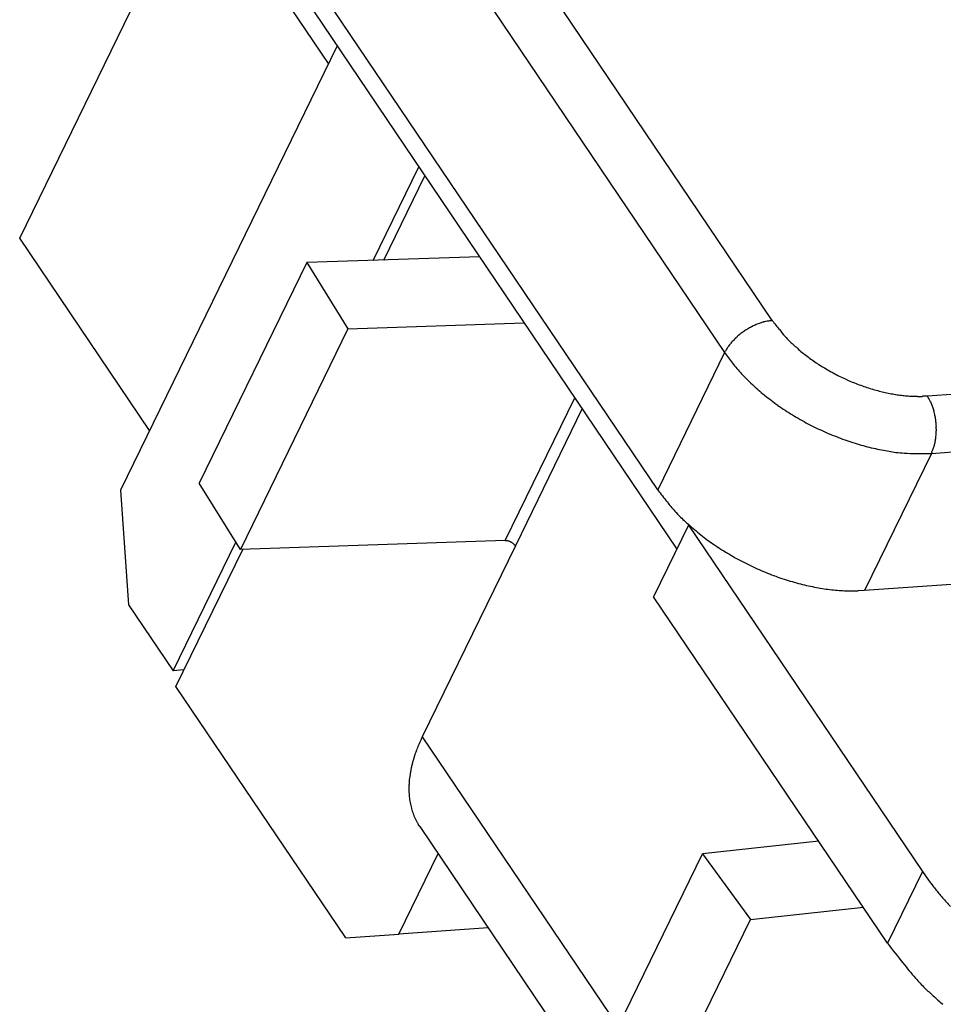
# Model space of a CAD drawing. Units: inches. Extents: x 11 to 673, y 29 to 500.
# Drawn here: x 256 to 267, y 216 to 228 of the extents above; entities that cross this region are included whole.
import ezdxf

# ---------------------------------------------------------------- set-up
doc = ezdxf.new("R2010")
doc.units = ezdxf.units.IN
doc.header["$MEASUREMENT"] = 0
doc.layers.get('0').update_dxf_attribs({"lineweight": 30})

msp = doc.modelspace()

# ---------------------------------------------------------------- linework, layer by layer
at = {"linetype": 'Continuous'}
for p, q in [((264.982, 224.229), (259.281, 232.675)), ((258.719, 232.296), (264.419, 223.85)), ((263.629, 222.229), (257.929, 230.675)), ((258.177, 229.944), (263.855, 221.53)), ((256.093, 225.204), (258.205, 229.538)), ((259.74, 227.264), (258.205, 229.538)), ((259.843, 227.475), (257.284, 222.226)), ((260.269, 224.94), (260.808, 226.046)), ((260.393, 224.944), (260.879, 225.94)), ((257.628, 222.93), (256.093, 225.204)), ((261.526, 224.982), (259.485, 224.914)), ((259.485, 224.914), (258.214, 222.307)), ((259.485, 224.914), (259.97, 224.132)), ((259.97, 224.132), (262.052, 224.201)), ((259.97, 224.132), (258.699, 221.525)), ((264.419, 223.85), (263.629, 222.229)), ((264.419, 223.85), (264.428, 223.866)), ((264.419, 223.85), (264.463, 223.788)), ((269.549, 223.529), (266.812, 223.337)), ((266.812, 223.337), (266.756, 223.334)), ((261.827, 221.629), (262.649, 223.317)), ((262.735, 223.19), (261.947, 221.566)), ((266.86, 222.66), (269.597, 222.852)), ((266.86, 222.66), (266.07, 221.039)), ((266.86, 222.66), (266.868, 222.677)), ((258.699, 221.525), (258.214, 222.307)), ((257.284, 222.226), (257.379, 220.872)), ((263.992, 221.812), (263.58, 220.967)), ((263.992, 221.812), (266.755, 217.719)), ((263.993, 221.812), (263.992, 221.812)), ((263.994, 221.812), (263.993, 221.812)), ((263.995, 221.812), (263.994, 221.812)), ((263.994, 221.812), (263.994, 221.812)), ((263.994, 221.812), (263.994, 221.812)), ((263.996, 221.812), (263.995, 221.812)), ((263.995, 221.812), (263.995, 221.812)), ((263.995, 221.812), (263.995, 221.812)), ((263.997, 221.812), (263.996, 221.812)), ((263.996, 221.812), (263.996, 221.812)), ((263.996, 221.812), (263.996, 221.812)), ((263.998, 221.812), (263.997, 221.812)), ((263.997, 221.812), (263.997, 221.812)), ((263.997, 221.812), (263.997, 221.812)), ((263.999, 221.813), (263.998, 221.813)), ((263.998, 221.813), (263.998, 221.813)), ((263.998, 221.813), (263.998, 221.812)), ((263.999, 221.813), (263.999, 221.813)), ((257.906, 220.092), (258.646, 221.611)), ((261.827, 221.629), (258.699, 221.525)), ((257.938, 219.907), (258.728, 221.526)), ((261.947, 221.566), (260.848, 219.312)), ((261.947, 221.566), (261.945, 221.57)), ((268.113, 221.183), (266.07, 221.039)), ((266.07, 221.039), (265.995, 221.035)), ((266.343, 216.873), (263.58, 220.967)), ((257.379, 220.872), (257.906, 220.092)), ((258.033, 220.101), (257.906, 220.092)), ((259.944, 216.935), (257.938, 219.907)), ((260.848, 219.312), (263.161, 215.885)), ((260.818, 218.251), (260.8, 218.279)), ((260.818, 218.251), (264.764, 212.404)), ((265.53, 218.078), (264.157, 217.928)), ((260.57, 216.979), (261.034, 217.931)), ((262.886, 215.321), (264.157, 217.928)), ((264.157, 217.928), (264.724, 217.152)), ((266.755, 217.719), (266.343, 216.873)), ((266.755, 217.719), (266.827, 217.617)), ((264.724, 217.152), (266.057, 217.298)), ((263.453, 214.545), (264.724, 217.152)), ((259.944, 216.935), (260.57, 216.979)), ((261.626, 217.053), (260.57, 216.979))]:
    msp.add_line(p, q, dxfattribs=at)
for centre, radius, start, end in [((265.104, 223.445), 0.799, 116.6089, 118.4711), ((265.103, 223.448), 0.796, 114.8546, 116.6922), ((265.111, 223.43), 0.816, 113.049, 114.8022), ((265.078, 223.5), 0.739, 110.8956, 112.8177), ((265.035, 223.608), 0.623, 108.5076, 110.7729), ((265.072, 223.528), 0.711, 107.4197, 109.2592), ((265.288, 222.845), 1.427, 106.6875, 107.5052), ((265.018, 223.672), 0.558, 101.9739, 104.4783), ((264.996, 223.775), 0.452, 97.416, 101.8909), ((265.103, 223.189), 1.047, 96.6296, 99.0865), ((267.503, 226.104), 3.142, 216.6238, 219.0808), ((265.084, 223.46), 0.776, 131.3411, 133.2306), ((265.1, 223.444), 0.798, 129.5299, 131.3915), ((265.109, 223.431), 0.814, 127.6527, 129.4987), ((265.117, 223.422), 0.826, 125.8607, 127.6913), ((265.12, 223.417), 0.832, 123.9955, 125.8209), ((265.123, 223.414), 0.836, 122.2144, 124.031), ((265.122, 223.413), 0.836, 120.3594, 122.1676), ((265.116, 223.425), 0.823, 118.5361, 120.3615), ((266.141, 224.946), 1.355, 217.4166, 221.8916), ((266.376, 225.16), 1.673, 221.9715, 224.4759), ((264.931, 223.591), 0.574, 145.1676, 147.2889), ((264.947, 223.579), 0.594, 143.0118, 145.1355), ((264.973, 223.561), 0.626, 141.0143, 143.0932), ((265, 223.538), 0.661, 138.9752, 141.0055), ((265.028, 223.516), 0.697, 137.0732, 139.0505), ((265.048, 223.497), 0.723, 135.1085, 137.0585), ((265.069, 223.477), 0.753, 133.2512, 135.1639), ((268.117, 227.102), 4.279, 226.6892, 227.507), ((266.67, 225.517), 2.132, 227.4181, 229.2577), ((264.827, 223.652), 0.453, 149.3039, 151.7873), ((264.886, 223.619), 0.521, 147.1954, 149.4457), ((266.516, 225.301), 1.869, 228.5102, 230.7756), ((266.732, 225.573), 2.216, 230.8955, 232.8176), ((266.865, 225.765), 2.449, 233.0446, 234.7978), ((265.925, 224.86), 1.813, 216.2405, 218.724), ((266.14, 225.025), 2.084, 218.5839, 220.8343), ((266.829, 225.717), 2.389, 234.8558, 236.6935), ((266.836, 225.721), 2.397, 236.6078, 238.47), ((266.301, 225.16), 2.294, 220.7432, 222.8646), ((266.359, 225.215), 2.375, 222.8962, 225.0199), ((266.871, 225.785), 2.469, 238.5401, 240.3655), ((266.891, 225.818), 2.508, 240.3564, 242.1647), ((266.888, 225.818), 2.507, 242.2153, 244.032), ((266.453, 225.304), 2.504, 224.942, 227.021), ((266.548, 225.406), 2.643, 227.0189, 229.0492), ((266.884, 225.807), 2.495, 243.9947, 245.8202), ((266.876, 225.792), 2.479, 245.8618, 247.6924), ((266.863, 225.757), 2.441, 247.6525, 249.4985), ((266.846, 225.714), 2.394, 249.5294, 251.3911), ((266.644, 225.512), 2.786, 228.9827, 230.9601), ((266.711, 225.597), 2.894, 230.9767, 232.9268), ((266.826, 225.649), 2.327, 251.3408, 253.2304), ((266.806, 225.584), 2.258, 253.2529, 255.1657), ((266.785, 225.499), 2.171, 255.1054, 257.0555), ((266.766, 225.42), 2.09, 257.0797, 259.0571), ((266.749, 225.314), 1.982, 258.979, 261.0093), ((266.732, 225.211), 1.878, 261.0093, 263.0883), ((266.723, 225.114), 1.781, 263.0101, 265.1338), ((266.717, 225.054), 1.721, 265.169, 267.2903), ((266.712, 224.897), 1.563, 267.1997, 269.4501), ((265.919, 222.791), 1.047, 28.9503, 31.4074), ((266.785, 225.688), 3.011, 232.861, 234.7738), ((266.836, 225.763), 3.103, 234.8009, 236.6905), ((266.713, 224.693), 1.36, 269.3004, 271.7839), ((266.446, 223.068), 0.452, 26.1395, 30.6145), ((266.351, 223.022), 0.558, 23.5626, 26.067), ((265.533, 222.726), 1.426, 20.524, 21.3417), ((266.204, 222.976), 0.711, 18.7497, 20.5893), ((266.888, 225.837), 3.193, 236.6393, 238.501), ((266.919, 225.891), 3.255, 238.5331, 240.3792), ((266.29, 222.996), 0.623, 17.2769, 19.5422), ((266.179, 222.964), 0.739, 15.2065, 17.1286), ((266.103, 222.946), 0.816, 13.2334, 14.9866), ((266.122, 222.952), 0.796, 11.3241, 13.1618), ((266.12, 222.95), 0.799, 9.5538, 11.416), ((266.946, 225.933), 3.305, 240.3381, 242.1688), ((266.954, 225.954), 3.327, 242.2144, 244.0399), ((266.096, 222.947), 0.823, 7.672, 9.4974), ((266.083, 222.945), 0.836, 5.8724, 7.6806), ((266.084, 222.946), 0.836, 3.9871, 5.8038), ((266.088, 222.946), 0.832, 2.21, 4.0354), ((266.962, 225.967), 3.342, 243.9992, 245.8158), ((266.961, 225.97), 3.345, 245.8623, 247.6705), ((266.941, 225.922), 3.292, 247.6685, 249.4939), ((266.166, 222.942), 0.753, 352.8711, 354.7838), ((266.143, 222.944), 0.776, 354.806, 356.6955), ((266.121, 222.946), 0.798, 356.6336, 358.4952), ((266.093, 222.946), 0.826, 0.3395, 2.1701), ((266.106, 222.946), 0.814, 358.5319, 0.3779), ((266.904, 225.833), 3.196, 249.5628, 251.425), ((266.905, 225.822), 3.186, 251.3399, 253.1776), ((266.926, 225.899), 3.266, 253.2265, 254.9796), ((266.322, 222.909), 0.594, 342.9021, 345.0257), ((266.291, 222.918), 0.626, 344.9435, 347.0225), ((266.257, 222.926), 0.661, 347.0154, 349.0456), ((266.222, 222.934), 0.697, 348.9751, 350.9525), ((266.195, 222.938), 0.724, 350.9697, 352.9197), ((266.833, 225.601), 2.954, 255.2158, 257.138), ((266.725, 225.151), 2.491, 257.2602, 259.5256), ((266.826, 225.49), 2.843, 258.767, 260.6065), ((267.301, 228.313), 5.706, 260.5295, 261.3472), ((266.693, 224.889), 2.231, 263.5539, 266.0582), ((266.661, 224.466), 1.807, 266.1387, 270.6136), ((266.757, 226.848), 4.189, 268.9474, 271.4044), ((266.453, 222.86), 0.453, 336.2449, 338.7284), ((266.39, 222.886), 0.521, 338.5759, 340.8262), ((266.341, 222.904), 0.574, 340.7409, 342.8622), ((266.991, 224.728), 4.189, 216.6269, 219.0838), ((265.175, 223.185), 1.807, 217.4166, 221.8915), ((265.488, 223.471), 2.231, 221.9753, 224.4796), ((267.811, 226.059), 5.706, 226.6827, 227.5004), ((265.88, 223.946), 2.843, 227.4239, 229.2635), ((265.675, 223.657), 2.491, 228.5051, 230.7704), ((265.962, 224.02), 2.954, 230.8973, 232.8194), ((261.824, 221.415), 0.213, 86.9213, 89.3227), ((261.833, 221.537), 0.0917, 84.2182, 88.6081), ((261.831, 221.516), 0.113, 81.6623, 84.1167), ((261.794, 221.34), 0.293, 78.7264, 79.5166), ((261.823, 221.485), 0.144, 76.9467, 78.7434), ((261.829, 221.503), 0.126, 75.5071, 77.7236), ((261.823, 221.48), 0.15, 73.4863, 75.3628), ((261.818, 221.465), 0.166, 71.5779, 73.2864), ((261.819, 221.469), 0.162, 69.7465, 71.5368), ((261.819, 221.468), 0.162, 67.9872, 69.8), ((261.817, 221.463), 0.168, 66.2012, 67.9754), ((261.815, 221.46), 0.17, 64.373, 66.1277), ((261.815, 221.46), 0.171, 62.6125, 64.3728), ((261.815, 221.461), 0.17, 60.8181, 62.5837), ((261.815, 221.461), 0.17, 59.0063, 60.7737), ((261.817, 221.463), 0.168, 57.3869, 59.1652), ((261.818, 221.465), 0.165, 55.4411, 57.2308), ((261.82, 221.468), 0.161, 53.7288, 55.5408), ((261.823, 221.472), 0.157, 51.858, 53.6882), ((261.826, 221.476), 0.152, 49.9727, 51.8336), ((261.829, 221.48), 0.147, 48.2042, 50.0869), ((266.14, 224.276), 3.266, 233.0498, 234.8029), ((266.092, 224.212), 3.186, 234.8542, 236.6918), ((261.834, 221.485), 0.14, 46.2657, 48.193), ((261.839, 221.49), 0.133, 44.2894, 46.2578), ((261.843, 221.494), 0.127, 42.3408, 44.3463), ((261.846, 221.496), 0.123, 40.329, 42.33), ((261.854, 221.503), 0.113, 38.3951, 40.5092), ((261.865, 221.512), 0.0988, 36.0234, 38.3415), ((266.101, 224.219), 3.196, 236.6097, 238.4718), ((266.149, 224.303), 3.292, 238.5338, 240.3592), ((266.175, 224.348), 3.345, 240.3596, 242.1678), ((266.171, 224.347), 3.342, 242.2138, 244.0304), ((266.166, 224.332), 3.327, 243.995, 245.8204), ((266.155, 224.313), 3.305, 245.8619, 247.6925), ((266.138, 224.266), 3.255, 247.6524, 249.4984), ((266.114, 224.208), 3.193, 249.5311, 251.3927), ((266.089, 224.122), 3.103, 251.3395, 253.2291), ((266.061, 224.035), 3.011, 253.2557, 255.1685), ((266.034, 223.921), 2.894, 255.1028, 257.0528), ((266.009, 223.816), 2.786, 257.0754, 259.0528), ((265.985, 223.675), 2.643, 258.9806, 261.0109), ((265.963, 223.537), 2.504, 261.0091, 263.0881), ((265.951, 223.409), 2.375, 263.0094, 265.1331), ((265.942, 223.329), 2.294, 265.1724, 267.2938), ((265.936, 223.119), 2.084, 267.1932, 269.4436), ((265.938, 222.848), 1.813, 269.3049, 271.7884), ((264.23, 217.758), 3.722, 155.3186, 156.7317), ((262.091, 218.643), 1.408, 158.3039, 160.1375), ((262.047, 218.666), 1.358, 155.552, 158.4992), ((261.929, 218.685), 1.239, 162.801, 164.6798), ((262.243, 218.608), 1.562, 162.0853, 163.4918), ((264.24, 217.97), 3.659, 161.6539, 162.199), ((261.952, 218.675), 1.263, 168.0279, 169.7705), ((262.08, 218.649), 1.394, 166.4792, 168.0611), ((262.04, 218.655), 1.354, 164.689, 166.3556), ((261.797, 218.694), 1.108, 173.262, 175.2031), ((261.839, 218.691), 1.149, 171.451, 173.3396), ((261.873, 218.686), 1.184, 169.6143, 171.466), ((261.698, 218.698), 1.009, 177.0891, 179.1835), ((261.657, 218.699), 0.968, 179.1858, 181.3482), ((261.744, 218.698), 1.054, 175.191, 177.2124), ((261.62, 218.696), 0.93, 181.2338, 183.4633), ((261.583, 218.694), 0.893, 183.4536, 185.7531), ((261.551, 218.689), 0.861, 185.6547, 188.0199), ((261.521, 218.685), 0.831, 188.0218, 190.4509), ((261.496, 218.679), 0.805, 190.3443, 192.8321), ((261.473, 218.674), 0.781, 192.8385, 195.3815), ((261.454, 218.667), 0.761, 195.2864, 197.8786), ((261.438, 218.662), 0.744, 197.911, 200.5463), ((261.425, 218.657), 0.731, 200.4583, 203.1278), ((261.415, 218.653), 0.72, 203.1656, 205.8636), ((261.409, 218.649), 0.713, 205.8198, 208.5361), ((261.408, 218.649), 0.712, 208.5757, 211.287), ((269.24, 219.386), 2.992, 216.2458, 218.7294), ((269.594, 219.659), 3.439, 218.5843, 220.8347), ((269.86, 219.881), 3.785, 220.7379, 222.8593), ((271.89, 220.997), 6.912, 216.626, 219.083), ((268.893, 218.451), 2.981, 217.4152, 221.8901), ((269.41, 218.922), 3.681, 221.9722, 224.4766), ((273.241, 223.193), 9.414, 226.6893, 227.507), ((270.056, 219.706), 4.691, 227.4189, 229.2584)]:
    msp.add_arc(centre, radius, start, end, dxfattribs=at)

doc.saveas('drawing.dxf')
